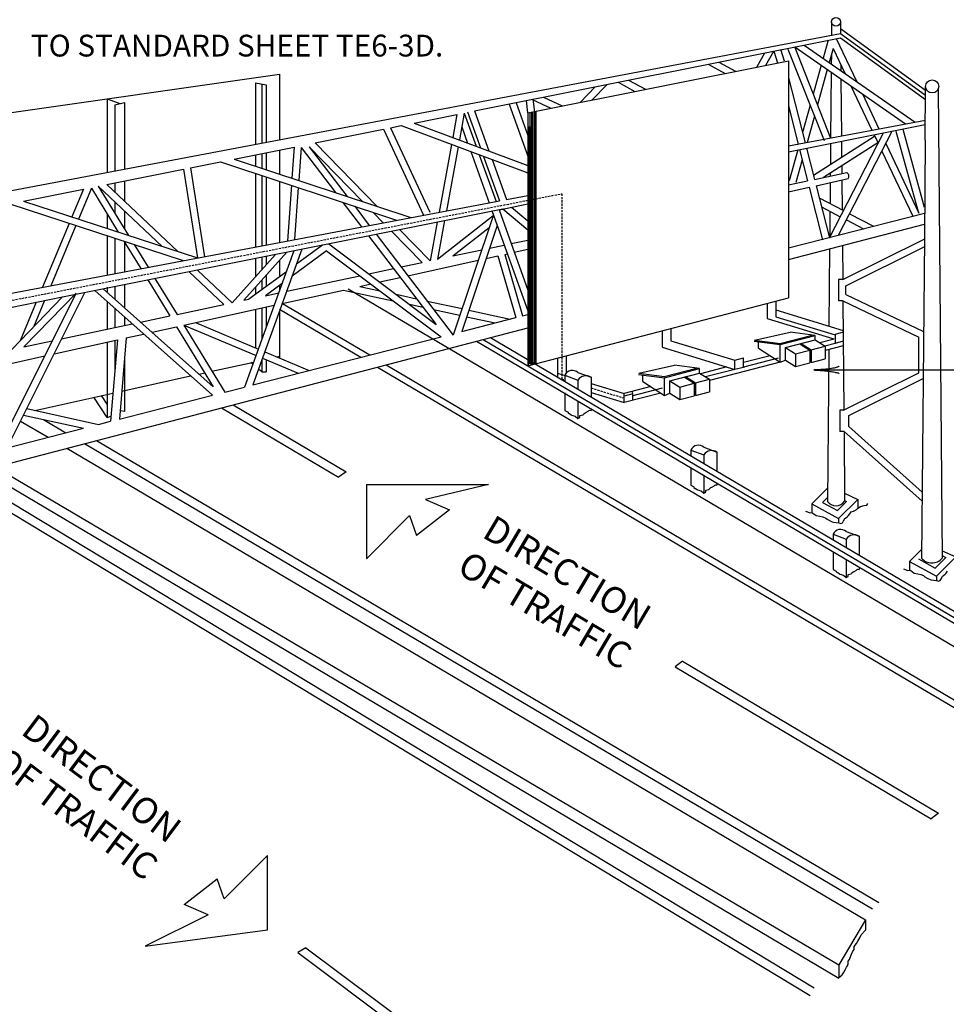
# Model space of a CAD drawing. Extents: x -68 to 612, y -58 to 382.
# Drawn here: x 416 to 522, y 171 to 284 of the extents above; entities that cross this region are included whole.
import ezdxf
from ezdxf.enums import TextEntityAlignment as Align

# ---------------------------------------------------------------- set-up
doc = ezdxf.new("R2010")
doc.units = 0
doc.linetypes.add('HIDDEN', pattern=[0.375, 0.25, -0.125])
doc.layers.add('1', color=7, linetype='CONTINUOUS')
doc.styles.add('MONOTXT', font='MONOTXT', dxfattribs={"height": 0.2})

# ---------------------------------------------------------------- blocks, each defined once
blk = doc.blocks.new('LDR')
at = {"layer": '1', "color": 1, "linetype": 'CONTINUOUS'}
for points in [[(0.000039, 0.000014, -0.005019), (-0.001103, 0.000071, -0.004038), (-0.002373, 0.000158, -0.003548), (-0.003725, 0.00027, -0.003367), (-0.005111, 0.000405, -0.003436), (-0.006481, 0.000556, -0.003778), (-0.007786, 0.00072, -0.00451), (-0.008979, 0.000889, -0.00594), (-0.010018, 0.001058, -0.008921), (-0.010864, 0.00122, -0.016392), (-0.011488, 0.001371, -0.04458), (-0.011867, 0.001503, -0.317392), (-0.011987, 0.001614, -0.317392)], [(-0.011987, -0.001802, -0.265147), (-0.011849, -0.001604, -0.064653), (-0.011407, -0.001387, -0.025822), (-0.010681, -0.00116, -0.014504), (-0.0097, -0.000933, -0.009896), (-0.008505, -0.000715, -0.007708), (-0.007146, -0.000515, -0.006655), (-0.005679, -0.000342, -0.006278), (-0.004164, -0.000202, -0.006439), (-0.002666, -0.000101, -0.007196), (-0.001246, -0.000044, -0.008852), (0.000037, -0.000034, -0.008852)]]:
    blk.add_lwpolyline(points, format="xyb", dxfattribs=at)

msp = doc.modelspace()

# ---------------------------------------------------------------- linework, layer by layer
at = {"layer": '1', "color": 3, "linetype": 'CONTINUOUS'}
for p, q in [((509.106167, 283.812), (509.092917, 282.28525)), ((510.117917, 283.820833), (510.129583, 282.481583)), ((359.997417, 254.047167), (510.129583, 282.481583)), ((510.12475, 283.04), (519.887833, 275.961917)), ((510.129583, 282.481583), (519.883, 275.410583)), ((468.1525, 273.580583), (510.134, 281.978667)), ((508.71625, 281.695083), (508.142917, 279.634833)), ((509.628333, 281.8775), (511.946167, 276.992)), ((510.134, 281.978667), (519.87875, 274.914083)), ((500.527333, 278.62275), (501.45225, 280.241917)), ((501.567417, 278.830833), (502.492417, 280.45)), ((502.492417, 280.45), (502.899333, 279.09725)), ((503.2585, 280.680417), (503.665417, 279.327667)), ((504.089083, 280.666167), (508.246167, 270.183083)), ((504.83275, 280.961083), (508.989833, 270.478)), ((504.880667, 280.92775), (517.577583, 272.1045)), ((505.969083, 281.1455), (518.679167, 272.313167)), ((509.2815, 280.742167), (508.83875, 279.151333)), ((509.2815, 280.742167), (510.625167, 277.909917)), ((474.259167, 273.368), (504.159167, 279.34925)), ((496.181333, 279.1875), (498.097, 278.136583)), ((504.159167, 279.34925), (504.159167, 252.141167)), ((509.072833, 279.99225), (509.064083, 278.99475)), ((494.962583, 278.94375), (496.878333, 277.89275)), ((507.91575, 278.818667), (506.99475, 275.509083)), ((508.611583, 278.335083), (507.482667, 274.278667)), ((509.05575, 278.026417), (508.989833, 270.478)), ((510.160917, 278.888417), (510.166667, 278.228583)), ((402.759167, 271.646083), (445.759167, 277.790083)), ((443.009167, 276.82575), (443.009167, 269.76925)), ((443.009167, 276.82575), (444.259167, 276.57575)), ((445.759167, 277.790083), (445.759167, 270.290083)), ((484.602417, 276.87125), (486.518167, 275.820333)), ((485.821167, 277.115083), (487.737, 276.064083)), ((504.159167, 277.392583), (506.065083, 269.924083)), ((510.17525, 277.2485), (510.23225, 270.713333)), ((443.759167, 276.57575), (443.759167, 269.911333)), ((444.259167, 276.57575), (444.259167, 270.006)), ((480.249417, 274.566333), (481.971917, 276.345083)), ((481.630667, 274.842583), (483.353167, 276.621333)), ((511.314583, 276.45675), (513.725583, 271.374917)), ((519.838083, 270.238167), (519.891583, 276.39425)), ((521.316667, 276.067417), (521.785917, 222.273)), ((426.009167, 274.968167), (427.446667, 274.433083)), ((426.009167, 274.968167), (426.009167, 266.5495)), ((426.884167, 274.302), (428.009167, 274.564083)), ((428.009167, 274.564083), (428.009167, 266.928333)), ((472.910417, 274.532333), (474.259167, 270.7725)), ((474.259167, 273.368), (474.100333, 274.770417)), ((474.75725, 274.901833), (476.891333, 273.894583)), ((475.054083, 273.458), (474.887583, 274.927917)), ((476.073417, 275.165083), (478.207667, 274.157833)), ((512.635583, 275.53875), (514.538, 271.528833)), ((426.884167, 274.302), (426.884167, 266.71525)), ((467.34, 273.476333), (468.816, 269.361083)), ((468.1525, 273.580583), (469.797417, 268.99475)), ((472.117417, 274.37375), (474.259167, 268.403)), ((474.259167, 273.368), (474.259167, 244.325667)), ((474.499, 273.416), (474.499, 244.560917)), ((474.672333, 273.450667), (474.672333, 244.433667)), ((474.845667, 273.485333), (474.845667, 244.560917)), ((475.018917, 273.52), (475.018917, 244.560917)), ((475.159167, 273.548), (475.159167, 244.560917)), ((504.159167, 274.1605), (505.278333, 269.775083)), ((506.639833, 274.23375), (505.76625, 271.094917)), ((461.225417, 272.194833), (466.12825, 273.175667)), ((466.12825, 273.175667), (465.64575, 270.544667)), ((466.9725, 273.3445), (466.406917, 270.2605)), ((466.9725, 273.3445), (468.337167, 269.539917)), ((504.159167, 269.563083), (519.858083, 272.536417)), ((507.127833, 273.00325), (506.28225, 269.965167)), ((449.85875, 269.921), (457.703167, 271.49025)), ((457.703167, 271.49025), (462.30375, 261.635833)), ((458.510583, 271.65175), (459.736167, 271.896917)), ((458.510583, 271.65175), (463.028583, 261.97425)), ((459.736167, 271.896917), (474.259167, 266.475167)), ((461.225417, 272.194833), (474.259167, 267.329083)), ((466.684917, 271.7765), (467.35575, 269.90625)), ((474.32575, 271.798), (474.32575, 244.343083)), ((474.585667, 271.798), (474.585667, 244.411)), ((504.159167, 268.89625), (519.853667, 272.03575)), ((509.9035, 259.346083), (516.06325, 271.2775)), ((519.12425, 261.861917), (516.52575, 271.242)), ((519.770583, 262.525083), (517.296667, 271.4555)), ((507.015583, 266.199417), (514.04175, 270.708333)), ((508.1655, 265.986833), (514.3875, 269.979667)), ((508.843417, 259.036583), (515.05925, 271.076667)), ((510.237417, 270.112167), (510.253417, 268.27725)), ((513.970417, 270.858833), (514.438, 269.873333)), ((519.837917, 270.238167), (519.73975, 258.988583)), ((440.58075, 268.065083), (447.444417, 269.438167)), ((445.759167, 269.101), (445.759167, 266.3495)), ((447.444417, 269.438167), (447.192667, 265.874583)), ((448.242417, 269.38175), (447.97625, 265.615)), ((448.242417, 269.38175), (452.186583, 264.220167)), ((449.18375, 269.467333), (453.534333, 263.773667)), ((449.18375, 269.467333), (455.307, 263.186417)), ((449.85875, 269.921), (456.95725, 262.63975)), ((465.499167, 269.7455), (464.073333, 261.971)), ((466.260333, 269.461333), (464.915917, 262.130583)), ((467.709333, 268.920333), (469.812167, 263.057917)), ((505.213, 269.107083), (504.231417, 265.57975)), ((505.43725, 269.151917), (506.3535, 265.561333)), ((506.222083, 269.308917), (507.136083, 265.727083)), ((508.984167, 269.861417), (508.96325, 267.44925)), ((514.869083, 268.964417), (518.401417, 261.519)), ((515.330583, 269.858333), (519.12425, 261.861917)), ((435.5625, 267.061167), (438.994917, 267.74775)), ((438.994917, 267.74775), (459.211583, 261.05025)), ((440.58075, 268.065083), (460.829917, 261.35675)), ((443.009167, 268.550917), (443.009167, 267.260583)), ((443.759167, 268.700917), (443.759167, 267.012083)), ((444.259167, 268.800917), (444.259167, 266.8465)), ((468.690833, 268.554), (470.608083, 263.208667)), ((469.16975, 268.375167), (470.9965, 263.28225)), ((470.150917, 268.008833), (471.79225, 263.432917)), ((505.733167, 267.992167), (505.002167, 265.365333)), ((425.9525, 265.13875), (434.777417, 266.904083)), ((434.777417, 266.904083), (436.367667, 256.72375)), ((435.5625, 267.061167), (437.158, 256.847167)), ((510.261583, 267.331917), (510.269833, 266.39075)), ((428.009167, 265.550167), (428.009167, 263.202833)), ((443.009167, 266.417917), (443.009167, 257.9815)), ((443.759167, 266.169417), (443.759167, 258.123583)), ((444.259167, 266.00375), (444.259167, 258.21825)), ((445.759167, 265.506833), (445.759167, 258.502417)), ((504.159167, 265.09675), (506.3535, 265.561333)), ((507.136083, 265.727083), (510.83775, 266.511)), ((507.320833, 265.003333), (511.009083, 265.816917)), ((508.954833, 266.493333), (508.9515, 266.111583)), ((510.276333, 265.65525), (510.306083, 262.24375)), ((416.425083, 263.232833), (423.28825, 264.60575)), ((423.28825, 264.60575), (421.9595, 261.426417)), ((424.19775, 264.7075), (422.722417, 261.177417)), ((424.19775, 264.7075), (427.279, 259.69025)), ((424.98975, 264.946417), (428.453083, 259.307)), ((424.98975, 264.946417), (432.322917, 258.043917)), ((425.9525, 265.13875), (434.109417, 257.460833)), ((426.884167, 265.325083), (426.884167, 264.261833)), ((447.1345, 265.05125), (446.68425, 258.677583)), ((447.918167, 264.791583), (447.497083, 258.8315)), ((504.159167, 264.305833), (506.539917, 264.831)), ((506.539917, 264.831), (508.077333, 258.806167)), ((507.320833, 265.003333), (508.843417, 259.036583)), ((508.944917, 265.361583), (508.923917, 262.960083)), ((375.292917, 245.156333), (470.608083, 263.208667)), ((416.425083, 263.232833), (436.367667, 256.72375)), ((470.608083, 263.20875), (470.9965, 263.28225)), ((471.79225, 263.432917), (474.259167, 263.900167)), ((507.677333, 263.606167), (510.458417, 262.164833)), ((414.82675, 262.913083), (434.736167, 256.41475)), ((420.898417, 252.240833), (471.38225, 262.339583)), ((426.884167, 263.16325), (426.884167, 261.861667)), ((428.009167, 262.104333), (428.009167, 260.029833)), ((453.048667, 263.091917), (455.19075, 260.288667)), ((454.396583, 262.645417), (456.070167, 260.45525)), ((470.950833, 262.25325), (474.259167, 262.915083)), ((470.950833, 262.25325), (474.259167, 253.029667)), ((471.38225, 262.339583), (474.259167, 259.93275)), ((472.388417, 262.540833), (474.259167, 260.97575)), ((507.942333, 262.567833), (510.0915, 261.454083)), ((508.916167, 262.063167), (508.89025, 259.086833)), ((426.009167, 261.757917), (426.009167, 260.104667)), ((456.520333, 261.941833), (457.673667, 260.758917)), ((463.896083, 256.5695), (470.28175, 261.572667)), ((464.7095, 261.00475), (463.896083, 256.5695)), ((470.31225, 261.663667), (465.690333, 247.865583)), ((470.179583, 262.0335), (474.259167, 250.66)), ((504.159167, 257.876333), (519.764917, 261.869333)), ((510.80175, 261.086), (512.752333, 260.075083)), ((511.168667, 261.79675), (513.91625, 260.372833)), ((421.650083, 260.686), (418.586667, 253.356)), ((422.412917, 260.437), (419.528167, 253.534333)), ((459.55625, 259.973917), (463.049917, 256.39025)), ((463.86525, 260.835833), (463.049917, 256.39025)), ((465.673667, 256.946), (469.820167, 260.19475)), ((470.7485, 260.4475), (466.67475, 248.285583)), ((504.159167, 256.5265), (519.753833, 260.602833)), ((426.009167, 259.263167), (426.009167, 254.761833)), ((426.884167, 258.977583), (426.884167, 254.9275)), ((455.978167, 259.258167), (463.744083, 249.095167)), ((456.851417, 259.432833), (465.690333, 247.865583)), ((458.621167, 259.786833), (462.12375, 256.194167)), ((472.3475, 258.359417), (474.259167, 258.76425)), ((510.37575, 254.246333), (519.738833, 258.88675)), ((519.739833, 258.988583), (519.4195, 222.273)), ((427.925417, 258.63775), (429.858, 255.490833)), ((428.009167, 258.610417), (428.009167, 255.140583)), ((429.099417, 258.254583), (430.698833, 255.650083)), ((447.434667, 257.549167), (441.774333, 241.914583)), ((448.351917, 257.732667), (442.712, 242.154417)), ((451.175833, 257.536917), (447.232917, 254.641833)), ((450.702333, 258.18175), (447.722333, 255.99375)), ((451.175833, 257.536917), (464.299, 247.677667)), ((451.428167, 258.347917), (463.744083, 249.095167)), ((465.673667, 256.946), (468.9655, 257.643167)), ((469.873583, 257.8355), (471.5575, 258.192083)), ((472.703667, 257.366417), (474.259167, 257.709583)), ((508.878583, 257.760083), (508.801333, 248.900083)), ((510.341833, 258.142583), (510.37575, 254.246333)), ((510.731, 253.5295), (519.731083, 257.990083)), ((440.353417, 251.5835), (445.305, 257.123083)), ((441.677, 251.863833), (446.611583, 257.3845)), ((443.009167, 256.663833), (443.009167, 254.554583)), ((443.759167, 256.813917), (443.759167, 255.393667)), ((444.259167, 256.913917), (444.259167, 255.953083)), ((445.759167, 256.430833), (445.759167, 254.552333)), ((460.4895, 254.671833), (468.567083, 256.453833)), ((469.478083, 256.654833), (470.831667, 256.953417)), ((470.831667, 256.953417), (472.887583, 249.87525)), ((471.6145, 257.126083), (471.916, 257.192667)), ((471.6145, 257.126167), (473.662917, 250.073583)), ((436.367583, 255.33525), (440.353417, 251.5835)), ((456.0165, 254.90075), (458.849417, 255.500667)), ((459.715917, 255.684167), (462.12375, 256.194167)), ((430.655333, 254.192583), (433.1895, 250.06625)), ((431.491333, 254.359833), (434.020167, 250.242167)), ((435.405, 255.142667), (439.40075, 251.381667)), ((446.5635, 255.142917), (442.268, 251.989)), ((443.759167, 254.193333), (443.759167, 253.083833)), ((444.259167, 254.752667), (444.259167, 253.451)), ((446.605083, 252.907583), (454.9775, 254.68075)), ((457.267417, 253.961), (459.628, 254.48175)), ((509.897, 254.246333), (509.897, 251.8035)), ((510.37575, 254.246333), (509.897, 254.246333)), ((425.558083, 253.173083), (438.176417, 241.94575)), ((426.009167, 253.353), (426.009167, 252.8365)), ((426.884167, 253.43825), (426.884167, 251.993167)), ((428.009167, 253.66325), (428.009167, 250.992167)), ((443.009167, 253.35425), (443.009167, 252.533167)), ((446.074083, 253.791083), (444.16775, 252.391333)), ((445.759167, 253.559833), (445.759167, 252.92125)), ((446.094, 251.496083), (453.103167, 253.042333)), ((453.103167, 253.042333), (458.80375, 251.806167)), ((453.65075, 253.163167), (535.086417, 205.07325)), ((454.974417, 253.455083), (456.237917, 253.733833)), ((454.974417, 253.455083), (457.27225, 252.95675)), ((510.731, 252.5305), (510.731, 253.5295)), ((375.301583, 243.119667), (420.898333, 252.24075)), ((413.437917, 234.664917), (422.36925, 252.535083)), ((414.527333, 234.943583), (423.425083, 252.746417)), ((415.054917, 246.22575), (420.898333, 252.24075)), ((416.459167, 246.523167), (422.443, 252.68275)), ((424.5755, 252.9765), (438.0725, 240.967333)), ((441.677, 251.863833), (442.268, 251.989)), ((444.16775, 252.391333), (445.683583, 252.712417)), ((459.144417, 252.550833), (461.492583, 252.041583)), ((474.259167, 244.325667), (504.159167, 252.141167)), ((510.731, 252.5305), (519.646333, 248.272333)), ((417.867167, 251.634417), (416.023333, 247.222583)), ((418.813167, 251.823667), (417.544917, 248.788917)), ((426.009167, 251.700833), (426.009167, 248.545667)), ((426.884167, 250.922333), (426.884167, 248.730917)), ((434.020167, 250.242167), (439.40075, 251.381667)), ((434.782583, 249.000583), (445.169333, 251.292083)), ((443.009167, 250.8155), (443.009167, 246.411667)), ((443.759167, 250.981), (443.759167, 247.396917)), ((444.259167, 251.09125), (444.259167, 248.778)), ((445.759167, 250.842917), (455.103417, 245.324917)), ((446.114333, 251.500583), (456.128333, 245.587083)), ((460.676167, 251.4), (462.242333, 251.0605)), ((462.69925, 251.779917), (466.710167, 250.91025)), ((463.449, 250.79875), (466.4545, 250.146917)), ((501.707917, 251.500417), (501.707917, 249.761833)), ((502.707917, 251.761833), (502.707917, 249.978833)), ((502.707917, 250.763), (510.42675, 248.403167)), ((510.397083, 251.8035), (509.897, 251.8035)), ((510.397083, 251.8035), (519.113, 247.64075)), ((510.397083, 251.8035), (510.506417, 239.2685)), ((428.009167, 249.921333), (428.009167, 248.969167)), ((429.845667, 249.358167), (433.1895, 250.06625)), ((445.759167, 250.571083), (445.759167, 245.256167)), ((466.67475, 248.285583), (472.887583, 249.87525)), ((467.241083, 249.976417), (470.511333, 249.26725)), ((467.49675, 250.739583), (472.243, 249.710333)), ((473.662917, 250.073667), (474.259167, 250.226167)), ((501.707917, 249.761833), (509.358333, 247.422833)), ((502.707917, 249.978833), (509.5045, 247.900917)), ((375.38775, 222.866583), (474.259167, 248.710833)), ((420.771167, 247.436333), (428.8735, 249.15225)), ((431.1485, 248.198917), (433.955833, 248.818333)), ((433.955833, 248.818333), (438.176417, 241.94575)), ((434.782583, 249.000583), (439.492833, 241.330833)), ((434.782583, 249.000583), (443.077833, 245.515083)), ((436.136667, 249.299333), (443.3505, 246.26825)), ((490.676667, 248.617), (490.676667, 247.22625)), ((428.195917, 247.5475), (427.4155, 238.240667)), ((428.195917, 247.5475), (430.184167, 247.986083)), ((442.712, 242.154417), (464.299, 247.677667)), ((469.137833, 247.372167), (536.555167, 207.5605)), ((469.960083, 247.587083), (536.861917, 208.079833)), ((489.676667, 248.355583), (489.676667, 246.486333)), ((500.248, 247.289417), (504.3395, 248.22075)), ((503.1785, 246.904917), (506.884833, 247.880333)), ((503.210333, 246.784083), (507.210333, 247.83675)), ((507.210333, 247.83675), (504.3395, 248.22075)), ((507.210333, 247.319667), (507.210333, 247.83675)), ((509.378917, 247.400167), (507.750167, 246.977833)), ((510.428583, 248.189), (509.5045, 247.949333)), ((509.5045, 247.900917), (509.5045, 246.900917)), ((519.113, 243.534), (519.113, 247.64075)), ((416.458917, 246.522917), (419.7085, 247.211333)), ((419.9135, 245.720333), (427.173417, 247.321917)), ((426.009167, 247.065083), (426.009167, 238.429833)), ((427.173417, 247.321917), (426.389917, 237.978667)), ((426.884167, 247.258083), (426.884167, 243.872583)), ((468.380917, 247.174333), (536.272833, 207.082333)), ((489.676667, 246.486333), (498.015583, 243.936833)), ((490.676667, 247.22625), (498.015583, 244.9825)), ((500.232167, 247.1655), (503.210333, 246.784083)), ((500.248, 247.289417), (503.226167, 246.908)), ((500.728167, 246.352), (500.728167, 247.102)), ((500.728167, 246.352), (503.210333, 244.747333)), ((503.210333, 244.747333), (503.210333, 246.784083)), ((503.821083, 246.42775), (507.210333, 247.319667)), ((503.821083, 244.989667), (503.821083, 246.42775)), ((503.821083, 246.42775), (504.962917, 245.70475)), ((505.468833, 246.861333), (506.610583, 246.138333)), ((505.621167, 246.9015), (506.763, 246.1785)), ((506.763, 246.1785), (508.352167, 246.596667)), ((507.210333, 247.319667), (508.352167, 246.596667)), ((509.5045, 246.91625), (508.328833, 246.611417)), ((510.442083, 246.642917), (508.352167, 246.100917)), ((508.352167, 246.596667), (508.352167, 245.158583)), ((510.437583, 247.15825), (509.5045, 246.91625)), ((407.088083, 242.891), (418.845667, 245.484833)), ((428.009167, 245.320417), (428.009167, 239.118583)), ((443.816333, 245.20475), (447.910583, 243.4845)), ((444.089, 245.957917), (449.194, 243.812917)), ((445.438833, 245.363333), (445.759167, 245.434083)), ((477.645333, 245.21075), (477.645333, 243.04875)), ((478.645333, 245.472167), (478.645333, 243.46875)), ((498.015583, 244.9825), (499.015583, 245.25225)), ((502.047667, 245.499), (499.015583, 244.71275)), ((499.015583, 244.19625), (499.015583, 245.25225)), ((502.97575, 245.22325), (499.015583, 244.19625)), ((504.962917, 245.70475), (506.610583, 246.138333)), ((504.962917, 245.70475), (504.962917, 244.266667)), ((506.610667, 246.138333), (506.610667, 244.700333)), ((506.763, 246.1785), (506.763, 244.740333)), ((506.763, 244.740333), (508.352167, 245.158583)), ((508.777917, 246.211333), (508.626, 228.78725)), ((438.02275, 243.724667), (442.812833, 244.783083)), ((442.7175, 244.51975), (442.493917, 244.70925)), ((443.759167, 245.018667), (443.759167, 243.63675)), ((444.259167, 245.018667), (444.259167, 243.63675)), ((457.006417, 244.201083), (531.083167, 200.457)), ((458.024667, 244.46725), (529.678667, 202.15375)), ((486.973583, 243.491083), (491.065083, 244.422417)), ((489.904083, 243.106583), (493.610417, 244.082)), ((489.935917, 242.98575), (493.935917, 244.038417)), ((493.935917, 244.038417), (491.065083, 244.422417)), ((493.935917, 243.521333), (493.935917, 244.038417)), ((497.1015, 244.216333), (494.077, 243.432)), ((503.188, 244.76175), (495.07775, 242.6585)), ((498.015583, 243.94675), (498.015583, 244.9825)), ((498.015583, 243.94675), (499.132, 244.247917)), ((503.210333, 244.747333), (503.821083, 244.989667)), ((503.821083, 244.989667), (504.962917, 244.266667)), ((504.962917, 244.266667), (506.610667, 244.700333)), ((427.68375, 241.440083), (435.58025, 243.184917)), ((436.54425, 243.398), (437.196167, 243.542)), ((443.759167, 243.63675), (443.3685, 243.967833)), ((443.759167, 243.63675), (444.259167, 243.63675)), ((477.645333, 243.506417), (478.645333, 243.20075)), ((478.510417, 243.255917), (480.010417, 242.712)), ((478.510417, 243.255917), (478.510417, 242.578583)), ((480.010417, 243.57325), (481.510417, 243.029333)), ((481.510417, 243.029333), (481.510417, 240.807)), ((486.95775, 243.367167), (489.935917, 242.98575)), ((486.973583, 243.491083), (489.95175, 243.109667)), ((487.45375, 242.553667), (487.45375, 243.303667)), ((489.935917, 240.949), (489.935917, 242.98575)), ((490.546667, 242.629417), (493.935917, 243.521333)), ((492.194417, 243.063), (493.336167, 242.34)), ((492.34675, 243.103167), (493.488583, 242.380167)), ((493.935917, 243.521333), (495.07775, 242.798333)), ((498.015667, 243.936833), (494.655833, 243.0655)), ((510.462833, 239.246917), (519.113, 243.534)), ((511.061, 238.6505), (519.599333, 242.88225)), ((439.492833, 241.330833), (441.774333, 241.914583)), ((480.010417, 242.712), (480.010417, 241.69275)), ((481.510417, 242.32475), (485.318167, 241.160583)), ((488.380333, 241.954667), (485.318333, 241.1605)), ((489.678417, 241.77475), (486.29575, 240.897583)), ((487.45375, 242.553667), (489.935917, 240.949)), ((490.546667, 241.191333), (490.546667, 242.629417)), ((490.546667, 242.629417), (491.6885, 241.906417)), ((491.6885, 241.906417), (493.336167, 242.34)), ((491.6885, 241.906417), (491.6885, 240.468333)), ((493.33625, 242.34), (493.33625, 240.902)), ((493.488583, 242.380167), (495.07775, 242.798333)), ((493.488583, 242.380167), (493.488583, 240.942)), ((495.07775, 242.798333), (495.07775, 241.36025)), ((417.700417, 239.234167), (426.66125, 241.214167)), ((426.009167, 238.429833), (424.4755, 240.731167)), ((426.009167, 239.938083), (425.351667, 240.92475)), ((427.4155, 238.240667), (438.0725, 240.967333)), ((478.510417, 241.233167), (478.510417, 239.214917)), ((481.510417, 241.279), (485.29575, 240.12175)), ((489.52075, 241.217417), (485.29575, 240.12175)), ((485.29575, 240.12175), (485.29575, 241.12175)), ((486.29575, 241.12175), (485.318583, 240.875)), ((486.29575, 241.12175), (486.267333, 241.372167)), ((486.29575, 240.381083), (486.29575, 241.12175)), ((489.935917, 240.949), (490.546667, 241.191333)), ((490.546667, 241.191333), (491.6885, 240.468333)), ((491.6885, 240.468333), (493.33625, 240.902)), ((493.488583, 240.942), (495.07775, 241.36025)), ((439.104917, 239.52175), (452.534583, 231.554417)), ((440.465417, 239.877417), (453.402167, 232.202333)), ((480.010417, 240.347417), (480.010417, 238.315667)), ((416.405417, 238.701333), (423.276, 237.182)), ((416.774167, 239.439), (424.993583, 237.621417)), ((426.009167, 238.429833), (426.438, 238.55175)), ((428.009167, 239.118583), (427.494333, 239.180333)), ((481.510417, 239.461583), (481.510417, 239.214917)), ((510.462833, 239.246917), (510.027917, 239.246917)), ((510.027917, 239.246917), (510.027917, 236.804083)), ((511.061, 237.4005), (511.061, 238.6505)), ((416.061167, 238.0125), (419.223417, 236.145083)), ((418.706333, 238.1925), (421.281667, 236.67175)), ((424.993583, 237.621417), (426.389917, 237.978667)), ((519.48575, 229.869833), (511.061, 237.4005)), ((414.527333, 234.943583), (423.276, 237.182)), ((510.527917, 236.804083), (510.027917, 236.804083)), ((519.4765, 228.80525), (510.527917, 236.804083)), ((510.527917, 236.804083), (510.597667, 228.804417)), ((423.404917, 235.417917), (513.778417, 182.049667)), ((424.767917, 235.774167), (514.519833, 182.773083)), ((494.4485, 235.0025), (495.9485, 234.458583)), ((421.36, 234.883417), (512.986583, 180.775333)), ((492.9485, 234.685167), (494.4485, 234.14125)), ((492.9485, 234.685167), (492.9485, 234.007833)), ((494.4485, 234.14125), (494.4485, 233.122)), ((495.9485, 234.458583), (495.9485, 232.23625)), ((413.180917, 232.745417), (509.93575, 175.608833)), ((409.72975, 231.843333), (507.099, 172.975583)), ((411.693583, 232.356667), (509.93575, 174.112833)), ((453.40225, 232.202417), (452.534583, 231.554417)), ((492.9485, 232.662417), (492.9485, 230.644167)), ((494.4485, 231.776667), (494.4485, 229.744917)), ((408.38025, 231.490583), (506.629917, 172.090667)), ((495.9485, 230.890833), (495.9485, 230.644167)), ((508.639417, 230.321583), (506.820833, 228.503)), ((510.589667, 229.719667), (512.12325, 229.0285)), ((506.820833, 228.503), (506.820833, 227.503)), ((506.820833, 228.503), (509.911667, 226.816917)), ((508.630083, 229.251667), (508.059833, 228.681417)), ((508.059833, 228.681417), (509.778167, 227.744)), ((510.825, 228.790833), (509.778167, 227.744)), ((512.12325, 229.0285), (509.911667, 226.816917)), ((510.596917, 228.893667), (510.825, 228.790833)), ((512.12325, 229.0285), (512.12325, 228.0285)), ((509.911667, 226.816917), (509.911667, 226.332333)), ((509.27275, 225.0165), (510.77275, 224.472583)), ((509.27275, 225.0165), (509.27275, 224.339167)), ((510.77275, 225.333833), (512.27275, 224.789917)), ((512.27275, 224.789917), (512.27275, 222.567583)), ((510.77275, 224.472583), (510.77275, 223.453333)), ((509.27275, 222.99375), (509.27275, 220.9755)), ((519.428333, 223.287667), (518.0355, 221.894833)), ((521.7785, 223.123083), (523.337917, 222.420333)), ((521.783083, 222.59575), (522.216417, 222.359417)), ((510.77275, 222.108), (510.77275, 220.07625)), ((518.0355, 221.894833), (518.0355, 220.894833)), ((518.0355, 221.894833), (521.126333, 220.20875)), ((519.055, 222.192917), (520.992833, 221.135833)), ((522.216417, 222.359417), (520.992833, 221.135833)), ((523.337917, 222.420333), (521.126333, 220.20875)), ((512.27275, 221.222167), (512.27275, 220.9755)), ((521.126333, 220.20875), (521.126333, 219.724167)), ((492.008917, 210.457), (491.141167, 209.809)), ((492.009083, 210.457083), (521.372917, 193.0365)), ((491.14125, 209.809167), (520.50525, 192.3885)), ((521.372917, 193.0365), (520.50525, 192.3885)), ((512.986583, 180.775333), (509.93575, 175.608917)), ((512.986583, 180.775333), (512.986583, 179.6025)), ((448.806583, 177.587917), (447.87475, 177.036167)), ((448.806667, 177.588), (476.147167, 157.13775)), ((447.874833, 177.03625), (475.215333, 156.586)), ((509.93575, 175.608917), (509.93575, 174.155833))]:
    msp.add_line(p, q, dxfattribs=at)
at = {"layer": '1', "color": 3, "linetype": 'HIDDEN'}
for p, q in [((392.667167, 247.515833), (478.145333, 264.08675)), ((478.145333, 264.08675), (478.145333, 242.830667)), ((478.145333, 242.830667), (478.510417, 242.719)), ((481.510417, 241.801833), (485.171917, 240.682417))]:
    msp.add_line(p, q, dxfattribs=at)
at = {"layer": '1', "color": 7, "linetype": 'CONTINUOUS'}
for p, q in [((507.059667, 243.870333), (533.354167, 243.870333)), ((455.735083, 230.71525), (455.735083, 222.21525)), ((455.735083, 230.71525), (469.735083, 230.71525)), ((469.735083, 230.71525), (462.517833, 229.00225)), ((462.517833, 229.00225), (465.272, 227.84225)), ((455.735083, 222.21525), (460.684833, 227.165)), ((460.684833, 227.165), (461.503083, 224.869667)), ((465.272, 227.84225), (461.503083, 224.869667)), ((444.383667, 188.158083), (439.433917, 183.208333)), ((444.383667, 179.658083), (444.383667, 188.158083)), ((434.84675, 182.531083), (438.615667, 185.503667)), ((439.433917, 183.208333), (438.615667, 185.503667)), ((437.600917, 181.371083), (434.84675, 182.531083)), ((437.600917, 181.371083), (430.359833, 177.77375)), ((430.359833, 177.77375), (444.383667, 179.658083))]:
    msp.add_line(p, q, dxfattribs=at)
at = {"layer": '1', "color": 3, "linetype": 'CONTINUOUS'}
for points in [[(478.510417, 239.214917), (478.872917, 239.040833), (478.872917, 238.950167), (479.008833, 238.8595), (479.054167, 238.8595), (479.235417, 238.7235), (479.280667, 238.67825), (479.6885, 238.587583), (480.010417, 238.315667), (480.232167, 238.40625), (480.232167, 238.54225), (480.232167, 238.632917), (480.594667, 238.7235), (480.639917, 238.814167), (480.821167, 238.950167), (480.911833, 238.9955), (481.183667, 239.131417), (481.27425, 239.222083), (481.364917, 239.267417), (481.510417, 239.214917)], [(492.9485, 230.644167), (493.311, 230.470083), (493.311, 230.379417), (493.446917, 230.28875), (493.49225, 230.28875), (493.6735, 230.15275), (493.71875, 230.1075), (494.126583, 230.016833), (494.4485, 229.744917), (494.67025, 229.8355), (494.67025, 229.9715), (494.67025, 230.062167), (495.03275, 230.15275), (495.078, 230.243417), (495.25925, 230.379417), (495.349917, 230.42475), (495.62175, 230.560667), (495.712333, 230.651333), (495.803, 230.696667), (495.9485, 230.644167)], [(506.120583, 227.655583), (506.633, 227.490833), (506.834333, 227.509167), (506.962417, 227.45425), (507.34675, 227.179667), (507.767667, 227.088083), (508.115333, 227.014833), (508.426417, 226.88675), (508.591167, 226.74025), (508.847333, 226.612167), (509.17675, 226.447333), (509.304833, 226.41075), (509.616, 226.355833), (509.927083, 226.31925), (510.165, 226.264333), (510.348, 226.31925), (510.476083, 226.557167), (510.6225, 226.831833), (510.714, 226.88675), (510.915333, 227.0515), (511.025167, 227.161333), (511.189833, 227.381), (511.3545, 227.582333), (511.629083, 227.673917), (511.921833, 227.820333), (512.086583, 227.985083), (512.214667, 228.094917), (512.416, 228.204833), (512.855167, 228.314667), (513.129667, 228.369583), (513.257833, 228.534333)], [(509.27275, 220.9755), (509.63525, 220.801417), (509.63525, 220.71075), (509.771167, 220.620083), (509.8165, 220.620083), (509.99775, 220.484083), (510.043, 220.438833), (510.450833, 220.348167), (510.77275, 220.07625), (510.9945, 220.166833), (510.9945, 220.302833), (510.9945, 220.3935), (511.357, 220.484083), (511.40225, 220.57475), (511.5835, 220.71075), (511.674167, 220.756083), (511.946, 220.892), (512.036583, 220.982667), (512.12725, 221.028), (512.27275, 220.9755)], [(517.33525, 221.047417), (517.847667, 220.882667), (518.049, 220.901), (518.177083, 220.846083), (518.561417, 220.5715), (518.982333, 220.479917), (519.33, 220.406667), (519.641083, 220.278583), (519.805833, 220.132083), (520.062, 220.004), (520.391417, 219.839167), (520.5195, 219.802583), (520.830667, 219.747667), (521.14175, 219.711083), (521.379667, 219.656167), (521.562667, 219.711083), (521.69075, 219.949), (521.837167, 220.223667), (521.928667, 220.278583), (522.13, 220.443333), (522.239833, 220.553167), (522.4045, 220.772833)], [(509.93575, 174.155833), (510.271167, 174.422833), (510.330833, 174.4825), (510.479917, 174.69125), (510.658833, 175.049167), (510.807833, 175.347417), (510.927167, 175.526333), (511.016583, 175.735167), (511.016583, 176.033417), (511.165667, 176.242167), (511.31475, 176.659667), (511.493583, 177.136917), (511.702333, 177.3755), (511.6725, 177.733417), (511.970667, 178.0615), (512.11975, 178.329917), (512.35825, 178.717583), (512.507333, 179.0755), (512.986583, 179.6025)]]:
    msp.add_lwpolyline(points, dxfattribs=at)
for centre, radius in [((509.606167, 283.812), 0.5), ((520.641583, 276.39425), 0.75)]:
    msp.add_circle(centre, radius, dxfattribs=at)
for centre, radius, start, end in [((510.582798, 266.079877), 0.500866, 328.330994, 59.401333), ((479.378892, 242.854562), 0.956732, 48.693653, 155.196575), ((480.928104, 242.078029), 1.115378, 58.528339, 145.361892), ((493.816976, 234.283812), 0.956732, 48.693653, 155.196575), ((495.366187, 233.507279), 1.115378, 58.528339, 145.361892), ((509.605695, 229.505613), 1.214845, 216.250792, 324.746853), ((510.141226, 224.615145), 0.956732, 48.693653, 155.196575), ((511.690437, 223.838612), 1.115378, 58.528339, 145.361892), ((520.602708, 223.295135), 1.563567, 220.822664, 319.177339)]:
    msp.add_arc(centre, radius, start, end, dxfattribs=at)

# ---------------------------------------------------------------- block references
at = {"layer": '1', "color": 1, "linetype": 'CONTINUOUS', "xscale": 240, "yscale": 240, "rotation": 180}
msp.add_blockref('LDR', (507.059667, 243.870333), dxfattribs=at)

# ---------------------------------------------------------------- texts
at = {"layer": '1', "color": 7, "linetype": 'CONTINUOUS', "style": 'MONOTXT'}
msp.add_text('TO STANDARD SHEET TE6-3D.', height=2.5, dxfattribs=at).set_placement((417.250917, 282.328667), align=Align.TOP_LEFT)
for s, rotation, p in [('DIRECTION', 329.320756, (478.595402, 220.295493)), ('OF TRAFFIC', 329.320756, (476.044248, 215.995307)), ('DIRECTION', 323.204153, (425.153906, 196.708343)), ('OF TRAFFIC', 323.204153, (422.159142, 192.704383))]:
    msp.add_text(s, height=3, rotation=rotation, dxfattribs=at).set_placement(p, align=Align.MIDDLE)

doc.saveas('drawing.dxf')
